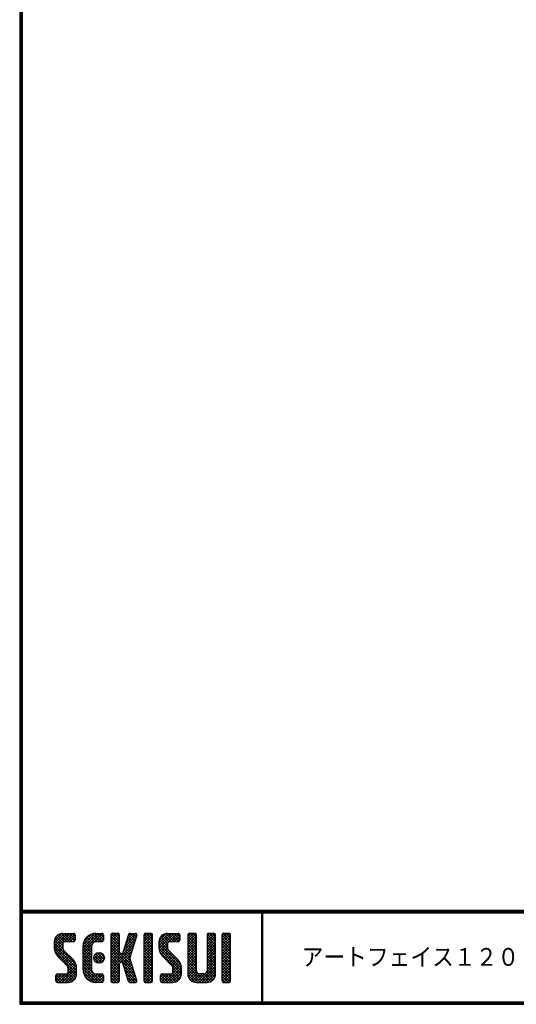
# Model space of a CAD drawing. Extents: x 0 to 798, y 0 to 552.
# Drawn here: x 0 to 163, y 0 to 323 of the extents above; entities that cross this region are included whole.
import ezdxf

# ---------------------------------------------------------------- set-up
doc = ezdxf.new("R2010")
doc.units = 0
doc.header["$LTSCALE"] = 2
doc.layers.get('0').update_dxf_attribs({"linetype": 'CONTINUOUS'})
doc.layers.add('MOJI', color=2, linetype='CONTINUOUS')
doc.layers.add('ZUWAKU', color=7, linetype='CONTINUOUS')
doc.styles.add('ｽﾀｲﾙ1', font='MS PGothic.ttf')

# ---------------------------------------------------------------- blocks, each defined once
blk = doc.blocks.new('*X1')
at = {"color": 0}
for p, q in [((11.29, 18.97), (15.57, 23.25)), ((11.29, 19.87), (14.67, 23.25)), ((11.31, 20.79), (13.76, 23.23)), ((11.33, 18.1), (16.47, 23.25)), ((14.62, 20.45), (12.39, 22.68)), ((15.52, 20.45), (12.96, 23.01)), ((16.42, 20.45), (13.65, 23.22)), ((17.31, 20.45), (14.51, 23.25)), ((14.57, 20.45), (17.37, 23.25)), ((18.01, 20.65), (15.41, 23.25)), ((15.47, 20.45), (18.03, 23.01)), ((18.12, 21.44), (16.31, 23.25)), ((18.12, 22.34), (17.21, 23.25)), ((20.74, 17.64), (26.35, 23.25)), ((20.74, 18.54), (25.45, 23.25)), ((20.76, 19.46), (24.53, 23.23)), ((21.06, 20.66), (23.34, 22.93)), ((25.4, 20.45), (23.05, 22.8)), ((26.3, 20.45), (23.69, 23.06)), ((24.28, 20.28), (27.16, 23.16)), ((27.13, 20.52), (24.43, 23.22)), ((27.39, 21.15), (25.29, 23.25)), ((27.39, 22.05), (26.19, 23.25)), ((29.84, 21.35), (31.74, 23.25)), ((29.84, 22.25), (30.84, 23.25)), ((29.84, 20.46), (32.48, 23.1)), ((32.64, 20.39), (29.97, 23.06)), ((32.64, 21.29), (30.68, 23.25)), ((32.64, 22.19), (31.58, 23.25)), ((34.35, 18.68), (38.4, 22.73)), ((34.76, 19.99), (38.01, 23.23)), ((35.18, 21.3), (37.13, 23.25)), ((35.59, 22.61), (36.23, 23.25)), ((37.77, 20.65), (35.64, 22.78)), ((37.99, 21.33), (36.08, 23.24)), ((38.2, 22.01), (36.97, 23.25)), ((38.4, 22.71), (37.86, 23.25)), ((40.69, 21.43), (42.51, 23.25)), ((40.69, 22.33), (41.62, 23.25)), ((40.69, 20.53), (43.3, 23.13)), ((43.49, 20.32), (40.78, 23.02)), ((43.49, 21.21), (41.46, 23.25)), ((43.49, 22.11), (42.35, 23.25)), ((45.59, 19.14), (49.7, 23.25)), ((45.59, 20.04), (48.8, 23.25)), ((45.61, 18.26), (50.6, 23.25)), ((45.65, 20.99), (47.85, 23.2)), ((45.75, 17.5), (51.49, 23.25)), ((48.77, 20.43), (46.6, 22.6)), ((49.64, 20.45), (47.14, 22.95)), ((50.54, 20.45), (47.8, 23.19)), ((51.44, 20.45), (48.64, 23.25)), ((52.22, 20.57), (49.54, 23.25)), ((49.59, 20.45), (52.25, 23.11)), ((52.42, 21.27), (50.44, 23.25)), ((52.42, 22.17), (51.33, 23.25)), ((55.04, 21.41), (56.88, 23.25)), ((55.04, 22.31), (55.98, 23.25)), ((55.04, 20.51), (57.66, 23.13)), ((57.84, 20.33), (55.14, 23.03)), ((57.84, 21.23), (55.82, 23.25)), ((57.84, 22.13), (56.72, 23.25)), ((61.34, 21.42), (63.17, 23.25)), ((61.34, 22.32), (62.27, 23.25)), ((61.34, 20.53), (63.95, 23.13)), ((64.14, 20.32), (61.44, 23.03)), ((64.14, 21.22), (62.11, 23.25)), ((64.14, 22.12), (63.01, 23.25)), ((66.24, 20.94), (68.55, 23.25)), ((66.24, 21.83), (67.66, 23.25)), ((66.24, 22.73), (66.76, 23.25)), ((66.24, 20.04), (69.03, 22.83)), ((69.04, 19.91), (66.24, 22.71)), ((69.04, 20.81), (66.62, 23.23)), ((69.04, 21.71), (67.5, 23.25)), ((69.04, 22.6), (68.4, 23.25)), ((18.45, 13.03), (11.29, 20.19)), ((14.15, 18.22), (11.35, 21.02)), ((11.49, 17.37), (14.09, 19.98)), ((14.09, 19.18), (11.58, 21.69)), ((14.11, 20.06), (11.94, 22.24)), ((16.36, 20.45), (18.12, 22.2)), ((17.26, 20.45), (18.12, 21.3)), ((20.74, 16.75), (23.71, 19.71)), ((23.54, 16.92), (20.79, 19.67)), ((23.54, 17.81), (20.96, 20.39)), ((23.54, 18.71), (21.23, 21.02)), ((23.63, 19.53), (21.58, 21.57)), ((23.98, 20.07), (22, 22.05)), ((24.55, 20.4), (22.49, 22.46)), ((25.35, 20.45), (27.39, 22.5)), ((26.24, 20.45), (27.39, 21.6)), ((29.84, 19.56), (32.64, 22.36)), ((32.64, 19.49), (29.84, 22.29)), ((29.84, 18.66), (32.64, 21.46)), ((32.64, 18.59), (29.84, 21.39)), ((29.84, 17.76), (32.64, 20.56)), ((32.64, 17.69), (29.84, 20.49)), ((29.84, 12.37), (37.61, 20.14)), ((29.84, 16.86), (32.64, 19.66)), ((36.89, 12.55), (29.84, 19.6)), ((33.93, 17.36), (38.03, 21.46)), ((36.69, 17.24), (34.57, 19.36)), ((36.91, 17.92), (34.78, 20.05)), ((37.12, 18.6), (35, 20.73)), ((37.34, 19.28), (35.21, 21.41)), ((37.56, 19.97), (35.43, 22.09)), ((40.69, 19.63), (43.49, 22.43)), ((43.49, 19.42), (40.69, 22.22)), ((40.69, 18.73), (43.49, 21.53)), ((43.49, 18.52), (40.69, 21.32)), ((40.69, 17.84), (43.49, 20.64)), ((43.49, 17.62), (40.69, 20.42)), ((40.69, 16.94), (43.49, 19.74)), ((43.49, 16.72), (40.69, 19.52)), ((52.82, 12.79), (45.59, 20.01)), ((48.6, 17.9), (45.62, 20.88)), ((48.39, 19.01), (45.83, 21.57)), ((48.39, 19.91), (46.16, 22.14)), ((50.49, 20.45), (52.42, 22.38)), ((51.39, 20.45), (52.42, 21.48)), ((55.04, 19.61), (57.84, 22.41)), ((57.84, 19.44), (55.04, 22.24)), ((55.04, 18.72), (57.84, 21.52)), ((57.84, 18.54), (55.04, 21.34)), ((55.04, 17.82), (57.84, 20.62)), ((57.84, 17.64), (55.04, 20.44)), ((55.04, 16.92), (57.84, 19.72)), ((57.84, 16.74), (55.04, 19.54)), ((61.34, 19.63), (64.14, 22.43)), ((64.14, 19.42), (61.34, 22.22)), ((61.34, 18.73), (64.14, 21.53)), ((64.14, 18.52), (61.34, 21.32)), ((61.34, 17.83), (64.14, 20.63)), ((64.14, 17.63), (61.34, 20.43)), ((61.34, 16.93), (64.14, 19.73)), ((64.14, 16.73), (61.34, 19.53)), ((66.24, 19.14), (69.04, 21.94)), ((69.04, 19.01), (66.24, 21.81)), ((66.24, 18.24), (69.04, 21.04)), ((69.04, 18.11), (66.24, 20.91)), ((66.24, 17.34), (69.04, 20.14)), ((69.04, 17.22), (66.24, 20.02)), ((18.64, 11.94), (11.29, 19.29)), ((18.64, 11.04), (11.3, 18.38)), ((18.64, 10.14), (11.52, 17.26)), ((11.75, 16.73), (14.09, 19.08)), ((12.09, 16.17), (14.15, 18.24)), ((12.5, 15.69), (14.48, 17.67)), ((12.95, 15.24), (14.93, 17.22)), ((13.4, 14.79), (15.38, 16.77)), ((13.85, 14.34), (15.83, 16.32)), ((23.54, 16.02), (20.74, 18.82)), ((20.74, 15.85), (23.54, 18.65)), ((23.54, 15.12), (20.74, 17.92)), ((20.74, 14.95), (23.54, 17.75)), ((23.54, 14.22), (20.74, 17.02)), ((20.74, 14.05), (23.54, 16.85)), ((24.27, 14.89), (26.31, 16.92)), ((24.39, 15.9), (25.29, 16.8)), ((24.53, 14.24), (26.95, 16.67)), ((27.31, 14.05), (24.84, 16.52)), ((24.96, 13.78), (27.41, 16.23)), ((27.64, 14.61), (25.41, 16.85)), ((27.73, 15.43), (26.22, 16.94)), ((29.84, 11.48), (37.2, 18.83)), ((29.84, 15.97), (32.64, 18.77)), ((37.3, 11.24), (29.84, 18.7)), ((29.84, 15.07), (32.64, 17.87)), ((37.71, 9.93), (29.84, 17.8)), ((29.84, 14.17), (32.66, 16.99)), ((32.98, 13.77), (29.84, 16.9)), ((29.84, 13.27), (33.17, 16.6)), ((33.05, 13.79), (36.78, 17.52)), ((36.47, 13.87), (33.63, 16.71)), ((33.74, 13.58), (36.37, 16.21)), ((36.06, 15.18), (33.92, 17.32)), ((36.26, 15.87), (34.13, 18)), ((36.48, 16.55), (34.35, 18.68)), ((40.69, 16.04), (43.49, 18.84)), ((43.49, 15.83), (40.69, 18.63)), ((40.69, 15.14), (43.49, 17.94)), ((43.49, 14.93), (40.69, 17.73)), ((40.69, 14.24), (43.49, 17.04)), ((43.49, 14.03), (40.69, 16.83)), ((40.69, 13.35), (43.49, 16.15)), ((52.94, 11.76), (45.59, 19.11)), ((52.94, 10.87), (45.62, 18.19)), ((52.94, 9.97), (45.93, 16.98)), ((45.99, 16.85), (48.39, 19.25)), ((46.32, 16.28), (48.42, 18.38)), ((46.71, 15.78), (48.7, 17.76)), ((47.16, 15.33), (49.14, 17.31)), ((47.61, 14.88), (49.59, 16.86)), ((48.06, 14.43), (50.04, 16.41)), ((55.04, 16.02), (57.84, 18.82)), ((57.84, 15.84), (55.04, 18.64)), ((55.04, 15.12), (57.84, 17.92)), ((57.84, 14.95), (55.04, 17.75)), ((55.04, 14.23), (57.84, 17.03)), ((57.84, 14.05), (55.04, 16.85)), ((61.34, 16.04), (64.14, 18.84)), ((64.14, 15.83), (61.34, 18.63)), ((61.34, 15.14), (64.14, 17.94)), ((64.14, 14.93), (61.34, 17.73)), ((61.34, 14.24), (64.14, 17.04)), ((64.14, 14.03), (61.34, 16.83)), ((61.34, 13.34), (64.14, 16.14)), ((66.24, 16.45), (69.04, 19.25)), ((69.04, 16.32), (66.24, 19.12)), ((66.24, 15.55), (69.04, 18.35)), ((69.04, 15.42), (66.24, 18.22)), ((66.24, 14.65), (69.04, 17.45)), ((69.04, 14.52), (66.24, 17.32)), ((66.24, 13.75), (69.04, 16.55)), ((69.04, 13.62), (66.24, 16.42)), ((14.3, 13.89), (16.28, 15.87)), ((14.75, 13.44), (16.73, 15.42)), ((15.19, 12.99), (17.17, 14.97)), ((15.62, 12.52), (17.62, 14.52)), ((15.84, 11.84), (18, 14)), ((15.84, 10.95), (18.31, 13.41)), ((23.54, 13.32), (20.74, 16.12)), ((20.74, 13.15), (23.54, 15.95)), ((23.54, 12.43), (20.74, 15.23)), ((20.74, 12.25), (23.54, 15.05)), ((23.54, 11.53), (20.74, 14.33)), ((20.74, 11.36), (23.54, 14.16)), ((27, 7.17), (20.74, 13.43)), ((20.82, 10.54), (23.54, 13.26)), ((26.11, 13.45), (24.25, 15.31)), ((26.81, 13.65), (24.44, 16.02)), ((25.58, 13.5), (27.69, 15.61)), ((26.5, 13.53), (27.67, 14.69)), ((32.64, 13.2), (29.84, 16)), ((32.64, 12.31), (29.84, 15.11)), ((32.64, 11.41), (29.84, 14.21)), ((29.84, 10.58), (32.66, 13.39)), ((32.64, 10.51), (29.84, 13.31)), ((33.97, 12.91), (36.1, 15.04)), ((34.19, 12.23), (36.32, 14.36)), ((34.4, 11.55), (36.53, 13.68)), ((34.62, 10.87), (36.75, 12.99)), ((43.49, 13.13), (40.69, 15.93)), ((40.69, 12.45), (43.49, 15.25)), ((43.49, 12.23), (40.69, 15.03)), ((40.69, 11.55), (43.49, 14.35)), ((43.49, 11.34), (40.69, 14.14)), ((40.69, 10.65), (43.49, 13.45)), ((43.49, 10.44), (40.69, 13.24)), ((48.51, 13.98), (50.49, 15.96)), ((48.96, 13.53), (50.94, 15.51)), ((49.41, 13.08), (51.39, 15.06)), ((49.85, 12.62), (51.83, 14.61)), ((50.12, 12), (52.23, 14.11)), ((50.14, 11.12), (52.55, 13.53)), ((55.04, 13.33), (57.84, 16.13)), ((57.84, 13.15), (55.04, 15.95)), ((55.04, 12.43), (57.84, 15.23)), ((57.84, 12.25), (55.04, 15.05)), ((55.04, 11.53), (57.84, 14.33)), ((57.84, 11.35), (55.04, 14.15)), ((55.04, 10.63), (57.84, 13.43)), ((61.15, 7.15), (55.04, 13.26)), ((61.24, 10.54), (64.14, 13.45)), ((64.14, 13.14), (61.34, 15.94)), ((61.34, 12.44), (64.14, 15.24)), ((64.14, 12.24), (61.34, 15.04)), ((61.34, 11.55), (64.14, 14.35)), ((64.14, 11.34), (61.34, 14.14)), ((64.14, 10.44), (61.34, 13.24)), ((66.24, 12.85), (69.04, 15.65)), ((69.04, 12.73), (66.24, 15.53)), ((66.24, 11.96), (69.04, 14.76)), ((69.04, 11.83), (66.24, 14.63)), ((66.24, 11.06), (69.04, 13.86)), ((69.04, 10.93), (66.24, 13.73)), ((66.24, 10.16), (69.04, 12.96)), ((11.82, 7.82), (13.95, 9.95)), ((11.82, 8.72), (13.05, 9.95)), ((11.89, 9.69), (12.08, 9.88)), ((14.45, 7.15), (11.9, 9.7)), ((12.1, 7.21), (14.85, 9.95)), ((15.35, 7.15), (12.55, 9.95)), ((12.94, 7.15), (18.53, 12.74)), ((16.22, 7.18), (13.45, 9.95)), ((13.84, 7.15), (18.64, 11.95)), ((16.93, 7.37), (14.34, 9.95)), ((14.74, 7.15), (18.64, 11.05)), ((17.5, 7.69), (15.24, 9.95)), ((15.64, 7.15), (18.64, 10.15)), ((18.57, 9.32), (15.81, 12.08)), ((17.97, 8.12), (15.81, 10.28)), ((18.33, 8.66), (15.84, 11.15)), ((26.12, 7.15), (20.74, 12.53)), ((25.23, 7.15), (20.74, 11.63)), ((24.28, 7.2), (20.8, 10.68)), ((21.02, 9.84), (23.54, 12.36)), ((21.31, 9.23), (23.54, 11.46)), ((21.68, 8.7), (23.69, 10.72)), ((22.12, 8.24), (24.1, 10.23)), ((22.62, 7.85), (24.74, 9.96)), ((23.2, 7.53), (25.62, 9.95)), ((23.86, 7.29), (26.52, 9.95)), ((24.63, 7.16), (27.25, 9.78)), ((27.39, 7.68), (25.12, 9.95)), ((27.39, 8.58), (26.02, 9.95)), ((27.39, 9.48), (26.92, 9.95)), ((29.84, 9.68), (32.64, 12.48)), ((32.64, 9.61), (29.84, 12.41)), ((29.84, 8.78), (32.64, 11.58)), ((32.64, 8.71), (29.84, 11.51)), ((29.84, 7.88), (32.64, 10.68)), ((32.64, 7.82), (29.84, 10.62)), ((32.35, 7.21), (29.84, 9.72)), ((30.09, 7.23), (32.64, 9.79)), ((38.13, 8.62), (34.04, 12.71)), ((38.36, 7.48), (34.45, 11.4)), ((34.83, 10.18), (36.96, 12.31)), ((37.8, 7.15), (34.87, 10.08)), ((35.05, 9.5), (37.18, 11.63)), ((35.27, 8.82), (37.39, 10.95)), ((35.48, 8.14), (37.61, 10.26)), ((40.69, 9.75), (43.49, 12.55)), ((43.49, 9.54), (40.69, 12.34)), ((40.69, 8.86), (43.49, 11.66)), ((43.49, 8.64), (40.69, 11.44)), ((40.69, 7.96), (43.49, 10.76)), ((43.49, 7.74), (40.69, 10.54)), ((40.89, 7.26), (43.49, 9.86)), ((46.12, 8), (48.07, 9.95)), ((46.12, 8.89), (47.17, 9.95)), ((46.3, 7.28), (48.97, 9.95)), ((49.47, 7.15), (46.67, 9.95)), ((47.07, 7.15), (52.79, 12.87)), ((50.36, 7.16), (47.57, 9.95)), ((47.97, 7.15), (52.93, 12.11)), ((51.1, 7.32), (48.47, 9.95)), ((48.86, 7.15), (52.94, 11.23)), ((51.7, 7.62), (49.37, 9.95)), ((49.76, 7.15), (52.94, 10.33)), ((52.18, 8.03), (50.04, 10.17)), ((52.83, 9.18), (50.14, 11.87)), ((52.57, 8.55), (50.14, 10.97)), ((60.25, 7.15), (55.04, 12.36)), ((59.35, 7.15), (55.04, 11.46)), ((58.45, 7.15), (55.04, 10.56)), ((55.05, 9.74), (57.84, 12.54)), ((55.21, 9), (57.84, 11.64)), ((55.51, 8.4), (57.87, 10.77)), ((55.92, 7.92), (58.21, 10.21)), ((56.43, 7.53), (58.85, 9.95)), ((57.06, 7.26), (59.75, 9.95)), ((57.84, 7.15), (60.75, 10.05)), ((58.74, 7.15), (64.14, 12.55)), ((61.97, 7.22), (59.25, 9.95)), ((59.64, 7.15), (64.14, 11.65)), ((62.63, 7.46), (60.14, 9.95)), ((60.54, 7.15), (64.14, 10.75)), ((63.17, 7.83), (60.87, 10.12)), ((63.6, 8.29), (61.27, 10.62)), ((64.12, 9.57), (61.34, 12.34)), ((63.92, 8.86), (61.34, 11.45)), ((61.44, 7.15), (64.14, 9.85)), ((69.04, 10.03), (66.24, 12.83)), ((66.24, 9.26), (69.04, 12.06)), ((69.04, 9.13), (66.24, 11.93)), ((66.24, 8.36), (69.04, 11.16)), ((69.04, 8.24), (66.24, 11.04)), ((68.97, 7.41), (66.24, 10.14)), ((66.27, 7.5), (69.04, 10.27)), ((13.55, 7.15), (11.82, 8.89)), ((12.65, 7.15), (11.82, 7.99)), ((16.66, 7.27), (18.52, 9.14)), ((22.9, 7.68), (21.27, 9.31)), ((25.52, 7.15), (27.39, 9.03)), ((26.41, 7.15), (27.39, 8.13)), ((31.51, 7.15), (29.84, 8.82)), ((30.61, 7.15), (29.84, 7.92)), ((30.9, 7.15), (32.64, 8.89)), ((31.8, 7.15), (32.64, 7.99)), ((36.9, 7.15), (35.28, 8.77)), ((35.7, 7.46), (37.82, 9.58)), ((35.95, 7.2), (35.7, 7.45)), ((36.29, 7.15), (38.04, 8.9)), ((37.19, 7.15), (38.26, 8.22)), ((38.2, 7.26), (38.29, 7.35)), ((43.15, 7.18), (40.69, 9.64)), ((42.29, 7.15), (40.69, 8.75)), ((41.39, 7.15), (40.69, 7.85)), ((41.68, 7.15), (43.49, 8.96)), ((42.58, 7.15), (43.49, 8.06)), ((47.68, 7.15), (46.12, 8.71)), ((46.78, 7.15), (46.12, 7.81)), ((48.58, 7.15), (46.14, 9.58)), ((50.72, 7.21), (52.88, 9.37)), ((57.54, 7.17), (55.06, 9.65)), ((62.67, 7.48), (63.81, 8.62)), ((68.33, 7.15), (66.24, 9.24)), ((67.43, 7.15), (66.24, 8.34)), ((66.82, 7.15), (69.04, 9.37)), ((67.72, 7.15), (69.04, 8.47)), ((68.63, 7.16), (69.03, 7.56))]:
    blk.add_line(p, q, dxfattribs=at)

msp = doc.modelspace()

# ---------------------------------------------------------------- linework, layer by layer
at = {"layer": 'ZUWAKU'}
for p, q in [((0, 30.8), (797.4, 30.8)), ((0, 30.6), (797.4, 30.6)), ((0, 30.4), (797.4, 30.4)), ((0, 30.2), (797.4, 30.2)), ((0, 30), (797.4, 30)), ((79.13, 30), (79.13, 0.8)), ((79.33, 30), (79.33, 0.8)), ((79.53, 30), (79.53, 0.8)), ((14.09, 23.25), (17.59, 23.25)), ((18.12, 22.73), (18.12, 20.98)), ((24.94, 23.25), (26.87, 23.25)), ((27.39, 22.73), (27.39, 20.98)), ((29.84, 22.73), (29.84, 7.68)), ((32.12, 23.25), (30.37, 23.25)), ((32.64, 17.13), (32.64, 22.73)), ((35.68, 22.88), (33.81, 16.97)), ((36.18, 23.25), (37.88, 23.25)), ((40.69, 22.73), (40.69, 7.68)), ((42.97, 23.25), (41.22, 23.25)), ((43.49, 7.68), (43.49, 22.73)), ((48.39, 23.25), (51.89, 23.25)), ((52.42, 22.73), (52.42, 20.98)), ((55.04, 22.73), (55.04, 9.95)), ((57.32, 23.25), (55.57, 23.25)), ((57.84, 11), (57.84, 22.73)), ((61.34, 22.73), (61.34, 11)), ((63.62, 23.25), (61.87, 23.25)), ((64.14, 9.95), (64.14, 22.73)), ((66.24, 22.73), (66.24, 7.68)), ((68.52, 23.25), (66.77, 23.25)), ((69.04, 7.68), (69.04, 22.73)), ((11.29, 20.45), (11.29, 18.63)), ((14.09, 19.93), (14.09, 18.63)), ((17.59, 20.45), (14.62, 20.45)), ((26.87, 20.45), (24.94, 20.45)), ((38.38, 22.57), (37.31, 19.21)), ((45.59, 20.45), (45.59, 18.63)), ((48.39, 19.93), (48.39, 18.63)), ((51.89, 20.45), (48.92, 20.45)), ((17.41, 14.74), (14.5, 17.64)), ((20.74, 11.35), (20.74, 19.05)), ((23.54, 19.05), (23.54, 11.35)), ((33.31, 16.6), (33.17, 16.6)), ((37.31, 19.21), (36.05, 15.2)), ((51.71, 14.74), (48.8, 17.64)), ((12.52, 15.66), (15.43, 12.76)), ((32.64, 7.68), (32.64, 13.28)), ((33.17, 13.8), (33.31, 13.8)), ((35.68, 7.52), (33.81, 13.43)), ((38.38, 7.83), (36.05, 15.2)), ((46.82, 15.66), (49.73, 12.76)), ((12.34, 9.95), (15.32, 9.95)), ((15.84, 10.48), (15.84, 11.77)), ((18.64, 9.95), (18.64, 11.77)), ((24.94, 9.95), (26.87, 9.95)), ((46.64, 9.95), (49.62, 9.95)), ((50.14, 10.48), (50.14, 11.77)), ((52.94, 9.95), (52.94, 11.77)), ((60.29, 9.95), (58.89, 9.95)), ((11.82, 7.68), (11.82, 9.43)), ((12.34, 7.15), (15.84, 7.15)), ((26.87, 7.15), (24.94, 7.15)), ((27.39, 9.43), (27.39, 7.68)), ((30.37, 7.15), (32.12, 7.15)), ((36.18, 7.15), (37.88, 7.15)), ((41.22, 7.15), (42.97, 7.15)), ((46.12, 7.68), (46.12, 9.43)), ((46.64, 7.15), (50.14, 7.15)), ((57.84, 7.15), (61.34, 7.15)), ((66.77, 7.15), (68.52, 7.15))]:
    msp.add_line(p, q, dxfattribs=at)
for points in [[(0, 551.6), (0, 0), (797.6, 0), (797.6, 551.6)], [(0.2, 551.4), (0.2, 0.2), (797.4, 0.2), (797.4, 551.4)], [(0.4, 551.2), (0.4, 0.4), (797.2, 0.4), (797.2, 551.2)], [(0.6, 551), (0.6, 0.6), (797, 0.6), (797, 551)], [(0.8, 550.8), (0.8, 0.8), (796.8, 0.8), (796.8, 550.8)]]:
    msp.add_lwpolyline(points, close=True, dxfattribs=at)
msp.add_circle((25.99, 15.2), 1.75, dxfattribs=at)
for centre, radius, start, end in [((14.09, 20.45), 2.8, 90, 180), ((17.59, 22.73), 0.525, 0, 90), ((24.94, 19.05), 4.2, 90, 180), ((26.87, 22.73), 0.525, 0, 90), ((30.37, 22.73), 0.525, 90, 180), ((32.12, 22.73), 0.525, 0, 90), ((36.18, 22.73), 0.525, 90, 162.4744), ((37.88, 22.73), 0.525, 342.4744, 90), ((41.22, 22.73), 0.525, 90, 180), ((42.97, 22.73), 0.525, 0, 90), ((48.39, 20.45), 2.8, 90, 180), ((51.89, 22.73), 0.525, 0, 90), ((55.57, 22.73), 0.525, 90, 180), ((57.32, 22.73), 0.525, 0, 90), ((61.87, 22.73), 0.525, 90, 180), ((63.62, 22.73), 0.525, 0, 90), ((66.77, 22.73), 0.525, 90, 180), ((68.52, 22.73), 0.525, 0, 90), ((14.62, 19.93), 0.525, 90, 180), ((17.59, 20.98), 0.525, 270, 0), ((24.94, 19.05), 1.4, 90, 180), ((26.87, 20.98), 0.525, 270, 0), ((48.92, 19.93), 0.525, 90, 180), ((51.89, 20.98), 0.525, 270, 0), ((15.49, 18.63), 4.2, 180, 225), ((15.49, 18.63), 1.4, 180, 225), ((33.17, 17.13), 0.525, 180, 270), ((33.31, 17.13), 0.525, 270, 342.4744), ((49.79, 18.63), 4.2, 180, 225), ((49.79, 18.63), 1.4, 180, 225), ((14.44, 11.77), 4.2, 0, 45), ((33.17, 13.28), 0.525, 90, 180), ((33.31, 13.28), 0.525, 17.5256, 90), ((48.74, 11.77), 4.2, 0, 45), ((12.34, 9.43), 0.525, 90, 180), ((15.32, 10.48), 0.525, 270, 0), ((14.44, 11.77), 1.4, 0, 45), ((15.84, 9.95), 2.8, 270, 0), ((24.94, 11.35), 4.2, 180, 270), ((24.94, 11.35), 1.4, 180, 270), ((26.87, 9.43), 0.525, 0, 90), ((46.64, 9.43), 0.525, 90, 180), ((49.62, 10.48), 0.525, 270, 0), ((48.74, 11.77), 1.4, 0, 45), ((50.14, 9.95), 2.8, 270, 0), ((57.84, 9.95), 2.8, 180, 270), ((58.89, 11), 1.05, 180, 270), ((60.29, 11), 1.05, 270, 0), ((61.34, 9.95), 2.8, 270, 0), ((12.34, 7.68), 0.525, 180, 270), ((26.87, 7.68), 0.525, 270, 0), ((30.37, 7.68), 0.525, 180, 270), ((32.12, 7.68), 0.525, 270, 0), ((36.18, 7.68), 0.525, 197.5256, 270), ((37.88, 7.68), 0.525, 270, 17.5256), ((41.22, 7.68), 0.525, 180, 270), ((42.97, 7.68), 0.525, 270, 0), ((46.64, 7.68), 0.525, 180, 270), ((66.77, 7.68), 0.525, 180, 270), ((68.52, 7.68), 0.525, 270, 0)]:
    msp.add_arc(centre, radius, start, end, dxfattribs=at)

# ---------------------------------------------------------------- block references
at = {"layer": 'ZUWAKU', "linetype": 'CONTINUOUS'}
msp.add_blockref('*X1', (0, 0), dxfattribs=at)

# ---------------------------------------------------------------- texts
at = {"layer": 'MOJI', "style": 'ｽﾀｲﾙ1', "width": 0.9}
msp.add_text('アートフェイス１２０', height=5.8, dxfattribs=at).set_placement((92.33, 12.63))

doc.saveas('drawing.dxf')
